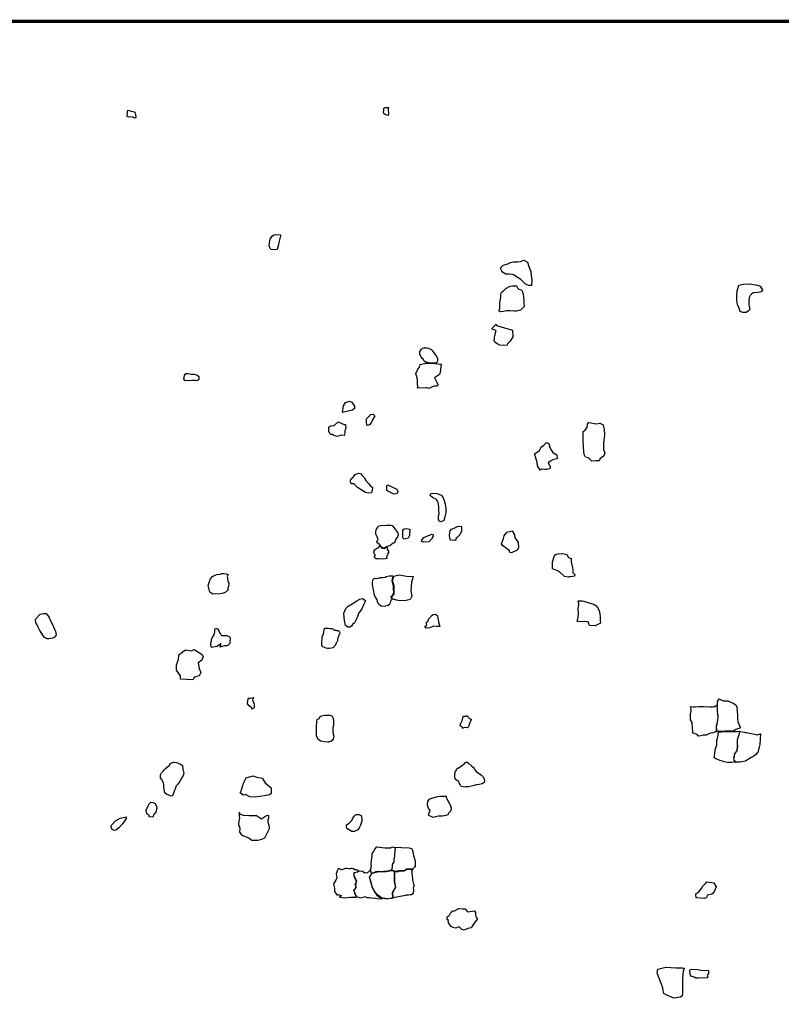
# Model space of a CAD drawing. Extents: x 477954 to 490026, y 227964 to 238096.
# Drawn here: x 484195 to 487060, y 234393 to 238096 of the extents above; entities that cross this region are included whole.
import ezdxf

# ---------------------------------------------------------------- set-up
doc = ezdxf.new("R2010")
doc.units = 0
doc.layers.add('CARTAGO', color=1, linetype='CONTINUOUS')
doc.layers.add('STUDY_AREA', color=7, linetype='CONTINUOUS')

msp = doc.modelspace()

# ---------------------------------------------------------------- linework, layer by layer
at = {"layer": 'CARTAGO', "linetype": 'CONTINUOUS', "flags": 128}
for points in [[(484618.5, 237731.3), (484605.6, 237730), (484599, 237732.5), (484600.2, 237750), (484601.7, 237755.3), (484613.9, 237752.2), (484625.8, 237749), (484629.2, 237744.6), (484630.9, 237739.3), (484631.9, 237727.6), (484626.5, 237725.7), (484622.9, 237727.8)], [(485571.3, 237738.3), (485564.4, 237743.5), (485564.2, 237748.4), (485564.9, 237754.6), (485565.4, 237762.7), (485569.8, 237765.4), (485572, 237765.9), (485575.7, 237766.4), (485582.6, 237766.4), (485581.6, 237761), (485581.6, 237755.6), (485582.4, 237746.2), (485582.4, 237742.8), (485581.4, 237737.1), (485580.9, 237735.7)], [(485154.5, 237230.6), (485140.6, 237231.2), (485137.5, 237234.9), (485133.2, 237245.5), (485134.3, 237257.2), (485137.5, 237271.6), (485146.5, 237283.3), (485152.9, 237287), (485163, 237288.6), (485176.8, 237287), (485176.8, 237283.3), (485171, 237263.1), (485167.8, 237246.1), (485163.5, 237232.2)], [(486110.9, 237096.9), (486097.4, 237101.7), (486080.3, 237118.7), (486070.7, 237124.8), (486053.3, 237136.1), (486048.9, 237137.9), (486036.7, 237138.7), (486028.4, 237139.6), (486023.6, 237139.2), (486011.8, 237147), (486008.8, 237150.5), (486005.7, 237158.4), (486005.7, 237164.5), (486013.6, 237172.8), (486031.9, 237177.6), (486041.5, 237182.4), (486052.4, 237185.8), (486067.7, 237185.8), (486079, 237187.2), (486091.2, 237191.1), (486105.6, 237184.1), (486110.9, 237167.5), (486117.9, 237149.2), (486119.2, 237135.7), (486120.9, 237125.2), (486121.8, 237116.5), (486121.8, 237109.1), (486120, 237102.5), (486120, 237096.4)], [(486902.9, 237006.7), (486900, 237013.2), (486895.6, 237024.8), (486893.5, 237040), (486892.7, 237050.1), (486892.7, 237059.5), (486894.5, 237076.8), (486900.7, 237097.8), (486918.1, 237101.5), (486941.9, 237102.2), (486970.2, 237097.1), (486981, 237094.2), (486989.7, 237080.5), (486986.8, 237073.7), (486979.6, 237071.1), (486970.9, 237069.6), (486954.2, 237068.2), (486947.6, 237063.8), (486942.6, 237058.6), (486939.5, 237050.8), (486938.1, 237040.1), (486938.3, 237023.3), (486941.2, 237011.8), (486941.9, 237006), (486936.9, 237000.9), (486928.2, 236994.4), (486915.7, 236994.8), (486905.8, 236998.8)], [(486001, 237011.6), (486001, 237017.8), (486001, 237022.5), (486001, 237027.3), (486001.2, 237031.9), (486003, 237037.8), (486004, 237043.5), (486004.9, 237054.4), (486005.6, 237061.3), (486006.2, 237067), (486009, 237072.4), (486015.4, 237076.1), (486024.2, 237085), (486031.1, 237089.3), (486034, 237090.9), (486042.7, 237094.1), (486048.4, 237095), (486057.5, 237095.2), (486064.1, 237095.4), (486068.2, 237088.1), (486073, 237082.7), (486076.6, 237081.5), (486082.3, 237079.9), (486085.8, 237074.5), (486089.4, 237065.1), (486089.9, 237052.4), (486091.2, 237039.4), (486091.7, 237030.1), (486093.5, 237017.8), (486086.7, 237011.4), (486079.6, 237003.2), (486064.6, 236999.8), (486056.8, 236999.5), (486038.6, 237000.5), (486027, 237001.6), (486015.1, 236998.6), (486005.1, 236997.7), (486003.3, 236997.7), (486000.8, 236999.1), (485998.3, 237000.2), (485999.4, 237004.8), (486001, 237009.7)], [(485988.7, 236945.5), (486048.5, 236928), (486049.8, 236903.3), (486040.1, 236886.4), (486029.7, 236876.6), (486029, 236871.4), (486016, 236870.1), (486001.7, 236872.1), (485991.3, 236877.3), (485982.8, 236883.8), (485980.2, 236889.6), (485981.5, 236900.7), (485982.8, 236907.8), (485987.4, 236926.7), (485973.1, 236931.9), (485973.1, 236935.8), (485987.4, 236950.7)], [(485744.6, 236804.6), (485740, 236804.6), (485722.8, 236808.6), (485716.8, 236811.9), (485714.2, 236817.8), (485709.6, 236821.8), (485704.9, 236828.4), (485701, 236837), (485701, 236848.2), (485706.9, 236857.5), (485710.2, 236860.8), (485715.5, 236861.4), (485723.5, 236861.4), (485728.1, 236861.4), (485732.7, 236860.8), (485738, 236858.1), (485741.3, 236856.8), (485747.3, 236851.5), (485751.2, 236846.9), (485756.5, 236838.3), (485761.8, 236831.7), (485767.1, 236823.1), (485767.1, 236819.8), (485767.1, 236813.2), (485767.1, 236811.2), (485763.8, 236807.2), (485760.5, 236803.9)], [(485691.4, 236725.1), (485691.4, 236743.7), (485685.3, 236765.9), (485692.3, 236781.4), (485699.7, 236788.8), (485701.8, 236799.7), (485722.8, 236803.7), (485733.5, 236804.6), (485748.4, 236804.3), (485776.2, 236800.6), (485780.2, 236801.2), (485777.7, 236780.8), (485777.7, 236774.7), (485774.1, 236761.3), (485755.2, 236749.7), (485761.9, 236736.9), (485769.2, 236722.9), (485764.6, 236718.1), (485754.9, 236718.1), (485744.5, 236713.5), (485734.1, 236708.9), (485726.8, 236711.7), (485723.1, 236712), (485691.7, 236710.4), (485693, 236716.5)], [(484842.2, 236739.2), (484817.3, 236738.4), (484813, 236744.4), (484814.7, 236758.1), (484819.9, 236764.9), (484828.4, 236764.9), (484840.4, 236763.2), (484851.6, 236762.3), (484861.9, 236759.8), (484868.7, 236753.8), (484868.7, 236742.6), (484862.7, 236737.5), (484855.9, 236739.2)], [(485409.2, 236619.1), (485412.8, 236643.7), (485421, 236656.8), (485435.4, 236661.9), (485445.2, 236657.2), (485454.4, 236642.4), (485455.1, 236633.8), (485447.7, 236628.1)], [(485501, 236573.7), (485499.3, 236581.2), (485499.3, 236595.4), (485512.1, 236607.3), (485515.6, 236611.2), (485524.4, 236613), (485530.6, 236606.4), (485521.8, 236591.4), (485518.2, 236582.1), (485512.5, 236573.7), (485508.1, 236570.6), (485503.7, 236570.2)], [(485361.6, 236539.8), (485358.3, 236548.1), (485358, 236563.1), (485364.9, 236568.5), (485377.8, 236570.3), (485393.7, 236583.5), (485395.2, 236582), (485415.3, 236573.3), (485420.7, 236573), (485421.9, 236558.6), (485417.7, 236550.8), (485417.7, 236542.4), (485416.1, 236532.3), (485404.8, 236532.9), (485391.3, 236528.6), (485376.9, 236532), (485373.6, 236535), (485372.4, 236536.5), (485369.7, 236535.6), (485365.8, 236536.5)], [(486347.4, 236435.7), (486334.5, 236448.6), (486323.9, 236450.6), (486318, 236461.3), (486317.1, 236471.9), (486316.1, 236489.4), (486315.1, 236514.6), (486315.1, 236534), (486315.1, 236547.6), (486322.9, 236552.5), (486329.7, 236563.1), (486331.8, 236580.1), (486336.5, 236580.6), (486365.6, 236575.8), (486377.2, 236578.7), (486389.9, 236572.8), (486393.7, 236554.4), (486395.7, 236534), (486391.8, 236504.9), (486391.8, 236479.7), (486396.7, 236467.1), (486392.8, 236455.4), (486385, 236449.6), (486378.2, 236445.7), (486375.3, 236437), (486363.7, 236437)], [(486152.6, 236402.3), (486143.2, 236418.5), (486141.6, 236431.5), (486132.3, 236462.9), (486146, 236472.5), (486150.4, 236475.8), (486155.4, 236485.8), (486158.7, 236489.6), (486167, 236495.7), (486176.9, 236506.2), (486186.3, 236501.8), (486188.5, 236491.3), (486192.9, 236479.1), (486201.2, 236468.7), (486216.1, 236459.3), (486216.7, 236444.4), (486203.4, 236441.6), (486192.4, 236436.1), (486183, 236430), (486190.2, 236415.1), (486190.2, 236410.7), (486189.1, 236407.4), (486177.9, 236403.8), (486170.1, 236404.7), (486159.2, 236405.6)], [(485439.7, 236358.3), (485440.1, 236364.6), (485440.9, 236367.5), (485451.3, 236376.7), (485457.2, 236385), (485469.7, 236390), (485477.2, 236388.8), (485483.9, 236382.1), (485488.1, 236377.1), (485491.8, 236372.5), (485493.5, 236369.2), (485497.7, 236363.3), (485506.9, 236351.2), (485513.5, 236344.6), (485520.2, 236339.6), (485522.7, 236336.6), (485521.5, 236325.8), (485519, 236316.2), (485506.9, 236315.4), (485495.6, 236317.9), (485485.6, 236324.5), (485470.1, 236333.7), (485465.9, 236337.1), (485458, 236344.6), (485454.7, 236347.9), (485453, 236350), (485450.5, 236350), (485442.2, 236350.8)], [(485602.7, 236311.5), (485576.1, 236324.9), (485576.1, 236341.8), (485579.7, 236346.6), (485595.5, 236339.4), (485613.6, 236330.9), (485617.3, 236322.4), (485614.8, 236314)], [(485770.5, 236217.3), (485771, 236225.9), (485772.1, 236232.6), (485772.8, 236240.8), (485772.3, 236249.4), (485771.9, 236264.6), (485770, 236280.4), (485763.1, 236291.4), (485748.4, 236299.6), (485739.1, 236306.8), (485742.2, 236313.7), (485753.7, 236315.9), (485766.2, 236314.7), (485780.8, 236307.7), (485787.3, 236300.1), (485791.4, 236288.1), (485795.4, 236274.5), (485797.7, 236259.5), (485797.8, 236243), (485794.4, 236226), (485790.4, 236212.6), (485780.7, 236207.9), (485773.3, 236209.6)], [(485620.4, 236159.5), (485617.8, 236167.9), (485610, 236178), (485604.3, 236185.7), (485599.4, 236192.6), (485591, 236194.1), (485576.9, 236193.5), (485552.7, 236192.4), (485542.9, 236190.1), (485540.9, 236187.5), (485534.8, 236177.4), (485533.6, 236170.5), (485533.6, 236162.6), (485536, 236156.9), (485538.8, 236153), (485540.6, 236145.8), (485542.2, 236139.2), (485536.8, 236133.9), (485539.1, 236130.1), (485544.3, 236127.5), (485550.1, 236119.5), (485557, 236112), (485559.3, 236110.8), (485566.5, 236109.4), (485577, 236116.1), (485588.1, 236118.9), (485599.8, 236128.4), (485606, 236129.8), (485610, 236141.1), (485617, 236149.1), (485618.1, 236152), (485619.8, 236158.4)], [(485656.1, 236145.7), (485642, 236142), (485638.3, 236145.7), (485636, 236147.9), (485636, 236160.6), (485636, 236167.3), (485636.8, 236177), (485642, 236181.4), (485650.2, 236182.2), (485662.9, 236179.9), (485662.9, 236171), (485662.1, 236162.8), (485662.1, 236156.1), (485662.1, 236156.1)], [(485835, 236137.5), (485832.6, 236137.1), (485816.4, 236139.1), (485812.9, 236146.6), (485812.1, 236158), (485812.9, 236166.7), (485814.8, 236173.8), (485819.7, 236180.4), (485829.1, 236184), (485836.5, 236187.2), (485842, 236189.5), (485856.6, 236191.5), (485857.4, 236180.1), (485857, 236172.6), (485850.7, 236159.2), (485844, 236151.7), (485841.3, 236148.5), (485837.3, 236146.6)], [(485741.2, 236139.4), (485734.1, 236132.3), (485716, 236131.4), (485707, 236133.3), (485707.5, 236139.9), (485715.6, 236148.9), (485724.1, 236151.8), (485739.8, 236158.9), (485746.9, 236161.7), (485750.7, 236158.4), (485750.7, 236154.1), (485747.4, 236148.4), (485746.9, 236144.7)], [(486036.1, 236099.5), (486011.3, 236118.1), (486007.2, 236124.2), (486015.5, 236144.9), (486017.5, 236155.2), (486027.9, 236168.6), (486047.5, 236173.7), (486056.7, 236158.3), (486057.8, 236146.9), (486070.2, 236131.5), (486071.2, 236109.8), (486066, 236101.6), (486045.4, 236091.2), (486039.2, 236092.3)], [(485528.8, 236101.3), (485533.8, 236105.2), (485537.9, 236107.3), (485541.6, 236110.3), (485545.7, 236111.5), (485547.4, 236113.3), (485547.9, 236115.6), (485548.4, 236117.5), (485549.8, 236117.5), (485553.3, 236113.3), (485556.1, 236110.1), (485559.8, 236108.4), (485564.3, 236107.9), (485567.5, 236107.6), (485570.2, 236109.2), (485574.4, 236111.9), (485579.1, 236110.1), (485578, 236103.9), (485583.5, 236094.7), (485580, 236088.7), (485577.1, 236079.7), (485575.2, 236077.2), (485576.4, 236070), (485570.5, 236067.9), (485556.1, 236067.4), (485544.7, 236067.9), (485534.6, 236067.8), (485529.1, 236075.2), (485531.6, 236078), (485532.5, 236079.7), (485532.2, 236083.1), (485529.9, 236086.8), (485528.2, 236090.3), (485527.7, 236093.9), (485528.5, 236097.1), (485528.8, 236098.5)], [(486244.5, 236002), (486224.5, 236021.3), (486198.9, 236030.3), (486198.9, 236057.7), (486205.3, 236076.9), (486208.9, 236083.3), (486219, 236086.9), (486238.1, 236088.7), (486253.7, 236085.1), (486259.9, 236073.5), (486269.2, 236069.6), (486269.2, 236060.5), (486270.1, 236057.7), (486274.7, 236034.9), (486275.6, 236027.6), (486276.5, 236016.6), (486283.8, 236009.3), (486282, 236003), (486267.4, 236001.1), (486261.9, 236001.1), (486258.2, 235999.3)], [(484979.9, 235951.8), (484967.6, 235941.6), (484956.4, 235937.7), (484948.3, 235936.9), (484921.6, 235935.5), (484911, 235942.6), (484908.5, 235953.2), (484903.8, 235967.8), (484909.7, 235983.6), (484912.4, 235993.8), (484920.8, 236002.2), (484930.2, 236007.4), (484936.7, 236009.3), (484949.8, 236011.1), (484955.7, 236013), (484961.4, 236013), (484971.5, 236011.8), (484979.7, 236009.6), (484976.2, 236001.4), (484976.5, 235998.7), (484977, 235991.5), (484978.4, 235985.6), (484982.4, 235977), (484981.9, 235971.8), (484980.7, 235966.6), (484980.4, 235963.6), (484978.4, 235960.7), (484977.9, 235958.9), (484977.7, 235957.2), (484977.7, 235954)], [(485599.2, 236003.6), (485588.4, 236003.3), (485584.5, 236003.3), (485574.1, 236000.7), (485569.4, 235998.7), (485560.7, 235996.8), (485553.5, 235996.8), (485551.3, 235996.6), (485550.5, 235996.6), (485548.1, 235995.6), (485544.1, 235994.2), (485541.6, 235993.9), (485536.4, 235993.4), (485530.7, 235994.6), (485523, 235990.2), (485520.8, 235981), (485520.5, 235971.8), (485521.9, 235963.5), (485523.5, 235957.6), (485526.5, 235945.4), (485527.1, 235938.1), (485529.9, 235929.1), (485531.2, 235926.5), (485535.5, 235920.4), (485538.2, 235914.2), (485539.9, 235908.1), (485543, 235901.6), (485546, 235898.1), (485550, 235895), (485555.2, 235891.9), (485568.3, 235890.6), (485581, 235893.7), (485581.9, 235894.6), (485588.5, 235900.3), (485589.8, 235905.1), (485590.8, 235908.4), (485593, 235914.4), (485595.6, 235915.3), (485597.1, 235916.8), (485596.6, 235917.5), (485594.8, 235918.8), (485593.4, 235920.7), (485592.8, 235922.2), (485592.5, 235924.6), (485592.7, 235925.7), (485593.8, 235927.7), (485596, 235929.6), (485597.5, 235931.4), (485601.9, 235936.4), (485602.1, 235938.3), (485601.3, 235960.4), (485601.3, 235965.4), (485600.9, 235967.9), (485599.3, 235972.6), (485598.4, 235976.5), (485596.1, 235984), (485595.9, 235985.6), (485599, 235997.7), (485599.9, 236002.1)], [(485593.7, 235924), (485603.4, 235935.9), (485603.6, 235966.9), (485598.1, 235986), (485602.8, 236003.6), (485622.1, 236007.8), (485649.8, 236002.7), (485675.8, 236001.8), (485669.5, 235980.1), (485666.6, 235948.1), (485669.9, 235928.3), (485663.5, 235915.9), (485649.1, 235911.6), (485625.8, 235910.9), (485612.6, 235913.1), (485605.3, 235915.3), (485597.5, 235918.1)], [(485429, 235811.2), (485421.2, 235818.2), (485417.4, 235836.1), (485416.1, 235848.3), (485414.5, 235864.1), (485421.9, 235881.2), (485431, 235890.3), (485445.7, 235899.4), (485463.8, 235910.4), (485474.7, 235916.5), (485486.2, 235919.1), (485495.5, 235910.3), (485488.7, 235895), (485482, 235880.5), (485469.1, 235863), (485465.1, 235848.2), (485454.7, 235828), (485447, 235821.3), (485443.4, 235814.6), (485437.6, 235811.1)], [(486292.1, 235834.3), (486295.2, 235842.6), (486295.8, 235847.6), (486295.6, 235851.1), (486296.7, 235860.4), (486296.8, 235864), (486296.4, 235879.1), (486297.1, 235889.5), (486298.3, 235895), (486298.8, 235896.9), (486297.5, 235905), (486295.9, 235909.4), (486297.6, 235910.3), (486306.4, 235910.4), (486311.4, 235909.9), (486316.8, 235909.2), (486336.3, 235903.4), (486354.4, 235898), (486363.8, 235891.5), (486370.9, 235881.2), (486374.9, 235873.4), (486377.1, 235861), (486378.7, 235849.9), (486378.7, 235842.9), (486378.2, 235836.2), (486380.6, 235825.9), (486360.6, 235816.1), (486338.1, 235817.3), (486333.2, 235832), (486321.4, 235832.5), (486307.8, 235831.2), (486293.1, 235833.1)], [(484288.9, 235772.7), (484285, 235777.2), (484275.6, 235790.8), (484269.7, 235801.8), (484269.7, 235801.8), (484263.6, 235814), (484259.7, 235822.4), (484256.4, 235827.8), (484255.2, 235838.4), (484256.4, 235842.6), (484272.1, 235860.3), (484284.2, 235863), (484294.3, 235862.4), (484300.7, 235855.7), (484305.8, 235847.3), (484309.9, 235837.6), (484316.9, 235823.8), (484322.4, 235812.6), (484329.7, 235795.7), (484331.8, 235784.2), (484330.1, 235776.8), (484324.9, 235772.6), (484318.8, 235770.5), (484312.5, 235768.7), (484304.6, 235768), (484299.5, 235767.8), (484292.4, 235770.3)], [(485731.5, 235834.9), (485733.1, 235842), (485746.5, 235857), (485750.5, 235859.4), (485759.9, 235860.2), (485767, 235853.8), (485770.2, 235831), (485775.7, 235813.6), (485764.7, 235814.4), (485752, 235815.2), (485738.6, 235808.8), (485724.4, 235808.1), (485718.9, 235814.4), (485724.4, 235817.5), (485726.8, 235819.1), (485725.2, 235825.4), (485725.2, 235830.2), (485727.6, 235831), (485732.3, 235834.1)], [(484952.8, 235745.7), (484952.2, 235748.8), (484946.8, 235745.2), (484936.3, 235739.1), (484916.6, 235735.1), (484915.5, 235740.3), (484913.8, 235744.3), (484913.8, 235750.1), (484913.8, 235753), (484916.1, 235758.2), (484917.2, 235765.7), (484921.8, 235775.5), (484927, 235782.4), (484929.4, 235793.4), (484929.4, 235798), (484929.4, 235802.6), (484932.2, 235807.3), (484939.2, 235805.5), (484945.5, 235795.1), (484949, 235786.5), (484955.9, 235780.1), (484966.3, 235779.5), (484971.5, 235779.5), (484975, 235779.5), (484984.8, 235774.9), (484986, 235773.2), (484986.5, 235765.7), (484985.4, 235761.1), (484986, 235755.9), (484986, 235749.5), (484979, 235743.2), (484973.8, 235740.9), (484965.2, 235740.9), (484947.8, 235736.2)], [(485367.8, 235731.9), (485359.1, 235731.6), (485352.8, 235731.6), (485347.5, 235732), (485341.5, 235734.8), (485335.9, 235737.2), (485333.1, 235739.7), (485331.7, 235741.1), (485331.7, 235749.2), (485331.7, 235755.9), (485332.4, 235767.5), (485333.1, 235774.9), (485338, 235786.9), (485339.1, 235792.5), (485340.1, 235802.4), (485342.4, 235805.9), (485345.1, 235807.2), (485347.9, 235807.3), (485350, 235807.3), (485353.9, 235807.9), (485356, 235807.6), (485363, 235805.9), (485369, 235805.9), (485376, 235804.1), (485377.5, 235802.7), (485381, 235800.6), (485384.5, 235800.6), (485387.3, 235799.5), (485392.6, 235798.5), (485397.5, 235795.9), (485399.2, 235790.9), (485398.6, 235786.2), (485392.6, 235774.2), (485391.9, 235771.7), (485390.8, 235763.3), (485390.8, 235761.5), (485390.8, 235760.1), (485388, 235755.2), (485386.3, 235753.1), (485383.8, 235745.3), (485381.7, 235742.2), (485379.6, 235739.7), (485377.1, 235736.9), (485375.3, 235735.1), (485373, 235733.2)], [(484851.6, 235623.4), (484847.3, 235613.3), (484824.4, 235614.2), (484799.7, 235615.7), (484800.2, 235628.3), (484785.4, 235649.4), (484785.4, 235669.6), (484792.9, 235689.8), (484793.7, 235707.8), (484806.4, 235716.9), (484818.4, 235725.8), (484841.6, 235722), (484852.1, 235728), (484881.3, 235708.6), (484885, 235700.3), (484880.7, 235687.5), (484866.6, 235677.4), (484870.2, 235655.5), (484876.5, 235640.4), (484870.6, 235628.6)], [(485070.4, 235537.6), (485076.7, 235521.5), (485077.6, 235509), (485071.3, 235502.8), (485066.9, 235508.1), (485057.9, 235515.3), (485052.6, 235523.3), (485053.5, 235534.9), (485056.2, 235545.6), (485060.6, 235542.9), (485063.3, 235543.8), (485074.9, 235547.4)], [(486729.4, 235511.7), (486737.5, 235512.3), (486749.9, 235512.7), (486756.6, 235513), (486762.8, 235513.1), (486767.7, 235513.2), (486774.5, 235511.9), (486783.8, 235512.6), (486792.7, 235512.3), (486801.9, 235512.4), (486806.7, 235512.6), (486809.7, 235512.7), (486819, 235518.8), (486818.8, 235495.4), (486821.9, 235472.6), (486818.8, 235452.4), (486815.8, 235440.3), (486815.8, 235423.5), (486814.3, 235418.2), (486803.2, 235414.4), (486792.6, 235412.5), (486777.8, 235405.7), (486767.1, 235405.3), (486758, 235402.2), (486747.7, 235401.9), (486743.5, 235408.3), (486726.4, 235413.7), (486727.6, 235420.9), (486726, 235433), (486724.3, 235453.2), (486718.5, 235462.5), (486718.1, 235476.3), (486718.7, 235484.9), (486721.3, 235496.3), (486720.7, 235503), (486718.9, 235512.8)], [(486815.8, 235418.2), (486817.3, 235424.2), (486817, 235439.4), (486819.3, 235447.2), (486823.3, 235472.1), (486822.4, 235478.2), (486820.9, 235485.1), (486820, 235493), (486819.8, 235504), (486819.9, 235510.5), (486819.8, 235517), (486820.1, 235521.1), (486819.8, 235528.4), (486819.8, 235532.3), (486826.7, 235541.9), (486842, 235534), (486859.7, 235533.9), (486879.1, 235525.1), (486888.7, 235519.2), (486893.6, 235508.2), (486892.6, 235502.6), (486894.9, 235482.5), (486895.5, 235468.5), (486896.4, 235454.8), (486901.3, 235444.2), (486904.9, 235435.1), (486904.2, 235431.8), (486889.3, 235426.8), (486878.7, 235419.8), (486848.6, 235420.7), (486834.3, 235419.1), (486829.5, 235419.1), (486822.1, 235419.7)], [(485341.8, 235379.6), (485327.6, 235382.2), (485317.9, 235388.5), (485312.3, 235403.1), (485311.5, 235418.4), (485311.5, 235433.8), (485312.6, 235459.2), (485314.1, 235464.4), (485321.2, 235468.5), (485326.9, 235476.7), (485330.2, 235477.8), (485342.9, 235480.8), (485362.7, 235480.8), (485365.7, 235478.6), (485371, 235476.7), (485374.3, 235469.6), (485374.7, 235468.5), (485375.1, 235458.8), (485375.8, 235451.3), (485376.2, 235441.6), (485373.2, 235432.3), (485373.2, 235426.3), (485373.6, 235417.7), (485374.7, 235409.1), (485377, 235402), (485376.2, 235396.8), (485374.3, 235391.2), (485370.2, 235384.8), (485365, 235381.8), (485357.9, 235379.6), (485356.8, 235379.2), (485352.6, 235378.8)], [(485861.4, 235433.5), (485859.4, 235434.8), (485855.5, 235437.7), (485853.9, 235440.4), (485852.5, 235444), (485854.5, 235450.9), (485856.8, 235455.2), (485860.4, 235463.4), (485862.1, 235472.2), (485863.4, 235475.5), (485865, 235476.8), (485872.9, 235476.8), (485874.6, 235478.5), (485879.5, 235478.5), (485881.1, 235474.5), (485886.7, 235468), (485890, 235466.3), (485891.3, 235465.7), (485894.3, 235465), (485893.6, 235463), (485893.3, 235462.4), (485888.7, 235452.2), (485886.7, 235449.2), (485885.1, 235441), (485884.4, 235440.4), (485881.8, 235435.1), (485879.8, 235432.2), (485869, 235433.8), (485868.3, 235433.5), (485864.7, 235432.5), (485863.1, 235429.9)], [(486887.8, 235303.3), (486873.4, 235302.9), (486858.1, 235302.6), (486843.5, 235305.5), (486839.5, 235307.3), (486828.5, 235310.2), (486818.3, 235315.3), (486807.4, 235320.4), (486809.9, 235334.6), (486811, 235351), (486818, 235367.1), (486817.2, 235375.8), (486817.2, 235385.3), (486820.4, 235394.5), (486823.2, 235404.5), (486823.6, 235417.7), (486833.9, 235417.6), (486849, 235419.3), (486873.5, 235418.6), (486882.2, 235418.7), (486892.9, 235419.1), (486902.8, 235420.2), (486905.8, 235419.6), (486901.7, 235416.1), (486901.2, 235411.6), (486900.2, 235407), (486898.8, 235402.5), (486897.1, 235398.2), (486896.1, 235393), (486893.8, 235388), (486893.6, 235383.3), (486893.8, 235377.3), (486894.1, 235370.4), (486894.7, 235364.5), (486894.5, 235360), (486893.5, 235353.1), (486892.7, 235346.5), (486884.8, 235338), (486883.3, 235330), (486882.2, 235325), (486879.8, 235317.4), (486881.1, 235312.1), (486881.8, 235309.5), (486885, 235306.5)], [(486929.5, 235414.9), (486947.3, 235411.8), (486959, 235408.7), (486969.9, 235407.1), (486972.4, 235407.2), (486975, 235408.1), (486977.7, 235408.9), (486980.3, 235409.8), (486981.8, 235410.4), (486982.3, 235410.7), (486979.5, 235370.6), (486977.2, 235360), (486974, 235350.8), (486973.1, 235343.9), (486970.8, 235339.5), (486963.2, 235330.7), (486956.7, 235326.6), (486947, 235321.7), (486936.4, 235314.7), (486925.2, 235307.7), (486905.8, 235303.8), (486889.8, 235303.5), (486883.3, 235311.1), (486881.6, 235318.2), (486883.9, 235324.7), (486885.7, 235336.5), (486894, 235345.9), (486895.5, 235355.3), (486896.3, 235363.9), (486895.7, 235374.3), (486895.3, 235382.5), (486895.7, 235388.6), (486897.3, 235392.5), (486898.3, 235398), (486900.6, 235404.1), (486902.4, 235410.6), (486902.6, 235415.8), (486905.9, 235418.4), (486906.9, 235418.8), (486920, 235416.6), (486923.7, 235415.8)], [(484725.1, 235248.9), (484724.8, 235255.6), (484729, 235263.1), (484735.3, 235270.2), (484738.6, 235274.4), (484743.2, 235279.4), (484760, 235293.2), (484760.4, 235297), (484767.5, 235301.2), (484774.6, 235303.3), (484785.1, 235302.9), (484791.4, 235300.4), (484800.2, 235296.2), (484807.3, 235291.6), (484809.4, 235277.8), (484810.2, 235272.3), (484812.3, 235261.9), (484809.8, 235253.5), (484804.3, 235243.4), (484796, 235230.1), (484789.7, 235221.3), (484784.2, 235215), (484778.8, 235199.9), (484776.7, 235194.1), (484770, 235177.3), (484763.3, 235176.1), (484755.8, 235179.8), (484747.8, 235183.6), (484741.6, 235188.6), (484738.6, 235201.6), (484737.8, 235211.6), (484737.8, 235218.3), (484735.7, 235226.3), (484731.5, 235234.2), (484729.4, 235238.8), (484724.8, 235244.3)], [(485863.4, 235210.7), (485856.5, 235212.6), (485851.9, 235220.3), (485848.8, 235225.7), (485847.3, 235231), (485843, 235233), (485840.3, 235234.9), (485837.7, 235236.8), (485833, 235241.8), (485831.9, 235244.1), (485831.9, 235247.6), (485831.9, 235250.3), (485831.9, 235257.6), (485831.9, 235261.4), (485833, 235264.5), (485833.4, 235266.1), (485834.2, 235268.4), (485834.6, 235270.7), (485836.5, 235272.2), (485838, 235273.7), (485838, 235275.3), (485838.4, 235277.2), (485841.9, 235280.7), (485844.2, 235281.4), (485862.2, 235293.8), (485867.7, 235296.1), (485871.5, 235301.8), (485873.4, 235303.8), (485877.9, 235304.3), (485883.8, 235299.5), (485895.4, 235290.3), (485901.2, 235284.9), (485904.2, 235279.5), (485907.3, 235275.3), (485912.3, 235268), (485921.2, 235261.8), (485931.2, 235255.7), (485937.7, 235249.5), (485942.5, 235241.1), (485944, 235232.6), (485942.1, 235226.9), (485935.4, 235221.8), (485923.9, 235220.3), (485911.9, 235218.3), (485904.6, 235216), (485883.8, 235211.4), (485877.3, 235211), (485876.1, 235211), (485873.4, 235211), (485868.8, 235210.3)], [(485028.8, 235196.1), (485033.6, 235212.6), (485037.5, 235225.3), (485046.8, 235245.3), (485071.8, 235251.7), (485086.9, 235247.6), (485107.5, 235243.5), (485118.4, 235226.2), (485141.1, 235207.1), (485140.8, 235185.3), (485135, 235181.4), (485115.5, 235176.6), (485078.5, 235171.7), (485060.9, 235173.6), (485044.4, 235182.4), (485035.6, 235179.5), (485024.9, 235188.3)], [(484682.7, 235104.2), (484673.7, 235110), (484670.6, 235122.7), (484676.9, 235136.4), (484681.7, 235146.4), (484685.9, 235151.2), (484689.1, 235152.8), (484697, 235152.2), (484705.4, 235148), (484709.7, 235137.5), (484710.7, 235130.1), (484706.5, 235111.6), (484700.1, 235107.4), (484695.4, 235096.8), (484682.7, 235098.4)], [(485738.9, 235122.2), (485733.4, 235130.9), (485728.8, 235142.5), (485730.6, 235157.2), (485736.6, 235164.2), (485745.8, 235167.9), (485766.7, 235174.4), (485778.2, 235175.2), (485799, 235175.2), (485799.4, 235170.2), (485809.1, 235151.7), (485814.2, 235143.4), (485818.8, 235132.3), (485817.4, 235120.3), (485810, 235113.4), (485804, 235104.1), (485785.1, 235100.9), (485770.3, 235100.9), (485758.8, 235097.7), (485750, 235095.8), (485745.8, 235098.1), (485734.8, 235103.2), (485733.4, 235108.3), (485734.8, 235111.1), (485738, 235117.1)], [(485020.2, 235115.4), (485021.4, 235103.3), (485022.3, 235093.3), (485019.7, 235083.4), (485018.2, 235069.1), (485022.9, 235055.6), (485022.6, 235041), (485031.1, 235029.6), (485056.8, 235019.1), (485068.4, 235010.2), (485090.9, 235010.2), (485105.6, 235014.4), (485117.2, 235019.7), (485135, 235054.3), (485135, 235060.6), (485130.3, 235077.9), (485129.8, 235086.3), (485132.4, 235094.7), (485132.4, 235103.1), (485123.5, 235102), (485104.6, 235089.9), (485086.2, 235101.5), (485063.1, 235102), (485058.9, 235102), (485036.7, 235103.2), (485026.2, 235106.6)], [(485454.8, 235042.9), (485445.2, 235042.9), (485426.1, 235054.6), (485425, 235059.9), (485425, 235067.4), (485434.6, 235074.8), (485444.2, 235084.4), (485447.4, 235090.8), (485454.8, 235101.5), (485460.2, 235106.8), (485470.8, 235106.8), (485479.3, 235103.6), (485482.5, 235091.9), (485482.5, 235081.2), (485477.2, 235066.3), (485471.9, 235056.7), (485466.6, 235049.3)], [(484539.9, 235057.1), (484538.8, 235060.9), (484539.3, 235065.9), (484555.7, 235082.5), (484573.2, 235092.6), (484585.6, 235095.6), (484595.1, 235097.7), (484595.7, 235092), (484590.9, 235084.5), (484582.2, 235071.4), (484569.5, 235058.2), (484559.1, 235049.4), (484552, 235046.7), (484545.4, 235048.8), (484541.5, 235051.6)], [(485593.6, 234897.1), (485573.5, 234893.1), (485563.7, 234892.9), (485550.9, 234891.6), (485546.7, 234892.9), (485535.4, 234891), (485519.4, 234885.5), (485517.2, 234891.5), (485516.4, 234895.1), (485514.3, 234898.9), (485518.4, 234912.7), (485517.2, 234919.8), (485517.2, 234924.5), (485518.8, 234932.7), (485520.8, 234952.3), (485521.1, 234959.8), (485528.6, 234970.3), (485530.6, 234976.2), (485539.2, 234984.8), (485548.6, 234984), (485569, 234982.1), (485590.9, 234982.1), (485594.1, 234984.4), (485598, 234985.2), (485600.3, 234984), (485605.8, 234982.6), (485608, 234982.7), (485605, 234956.5), (485605.1, 234950.8), (485602.8, 234938.8), (485602.8, 234927.4), (485599, 234923.4), (485596.6, 234916.5), (485596.8, 234909.9), (485594.6, 234902.9)], [(485605.3, 234892.9), (485602.2, 234895.6), (485594.6, 234897.2), (485596.1, 234904.5), (485597.7, 234910), (485597.7, 234911.5), (485597.7, 234915), (485597.7, 234916.5), (485598.1, 234917.6), (485599.2, 234921.9), (485599.5, 234922.8), (485603.8, 234927.3), (485603.8, 234938.5), (485605.3, 234945.6), (485605.8, 234950.7), (485605.8, 234956.2), (485608.9, 234982.7), (485617, 234983.7), (485631.2, 234982.7), (485659.7, 234981.7), (485670.9, 234978.6), (485674.4, 234967.4), (485675, 234959.3), (485676.5, 234952.2), (485682.6, 234932.4), (485682.6, 234922.2), (485682.6, 234913.1), (485680, 234909), (485676.5, 234904.9), (485673.9, 234902.4), (485668.9, 234901.4), (485660.7, 234901.4), (485651.6, 234901.4), (485645.5, 234897.3), (485640.9, 234895.3), (485622.6, 234894.8), (485618.5, 234893.2), (485613.4, 234893.2)], [(485461.1, 234796.6), (485460.2, 234802.7), (485456, 234809.6), (485455.4, 234814.1), (485451.6, 234821), (485456.4, 234826.4), (485461.1, 234834.6), (485456.9, 234841.8), (485461.4, 234851.9), (485462.1, 234855.5), (485458.7, 234862.1), (485453, 234875.4), (485453.5, 234889.3), (485465.7, 234891.5), (485470.6, 234895.4), (485462.4, 234898.6), (485459, 234898.6), (485455.9, 234898.4), (485450.6, 234902.3), (485446.5, 234903.5), (485443.7, 234903.3), (485440.2, 234902.5), (485433.1, 234902.5), (485427.4, 234903.3), (485425.6, 234903.7), (485420.3, 234903.3), (485410.3, 234900.6), (485404, 234899.4), (485402.5, 234899.6), (485400.1, 234903.1), (485393.8, 234902.3), (485389.5, 234895.3), (485385.8, 234883.9), (485387.3, 234876.2), (485388.5, 234869.1), (485384.2, 234860.1), (485375.1, 234846.7), (485377.7, 234836.1), (485379.3, 234829.2), (485379.3, 234822.2), (485379.5, 234817), (485388.5, 234804.5), (485396.4, 234804.5), (485404.5, 234802.7), (485405.2, 234800.4), (485398.1, 234797), (485397.9, 234796.2), (485417.8, 234792.9), (485427.4, 234794.6), (485440, 234796), (485444.7, 234795.6), (485451.8, 234796.2)], [(485518.6, 234885.1), (485509.6, 234870), (485513.2, 234862.2), (485519.7, 234835.8), (485523.2, 234826.8), (485527.5, 234819.4), (485539, 234803.6), (485549.3, 234796.4), (485558.6, 234789.9), (485546.2, 234788.2), (485535, 234790.6), (485518.7, 234792.5), (485510.3, 234793.1), (485500.6, 234793.8), (485496.8, 234796.9), (485491.5, 234796.3), (485485.4, 234794.4), (485477.4, 234792.6), (485470.9, 234795.2), (485462.2, 234796.8), (485460.9, 234802.7), (485456.8, 234809.5), (485456.1, 234814), (485452.7, 234820.8), (485457, 234825.7), (485462, 234834.5), (485458.2, 234841.3), (485460.4, 234847.3), (485462.6, 234851.8), (485463.1, 234855.7), (485459.5, 234861.8), (485453.9, 234875.6), (485454.2, 234888.8), (485465.9, 234890.9), (485471.9, 234895.2), (485485.1, 234893.9), (485492.9, 234887.4), (485495.2, 234887.4), (485500.9, 234888.6), (485504.8, 234888.9), (485513.7, 234898), (485515, 234894.5), (485515.7, 234891.3)], [(485576.8, 234789), (485576.3, 234789.1), (485576, 234789.1), (485574.8, 234789.5), (485574.1, 234789.5), (485572.3, 234790.3), (485568.9, 234791), (485567.9, 234791.2), (485566.5, 234791.7), (485564.2, 234791.8), (485560.1, 234790.4), (485551.7, 234796.7), (485541.2, 234804.3), (485537, 234808.5), (485527.3, 234822.5), (485521, 234835.7), (485517.5, 234849), (485514, 234862.2), (485510.5, 234869.9), (485518.9, 234884.5), (485535.6, 234890.1), (485546.8, 234892.2), (485551, 234890.8), (485564.2, 234892.2), (485574, 234892.2), (485594.2, 234896.4), (485601.2, 234895), (485604.7, 234892.2), (485604.7, 234876.9), (485604.7, 234871.3), (485604.7, 234851.8), (485608.9, 234833.6), (485606.1, 234828.7), (485597, 234812), (485597, 234805), (485598.4, 234802.2), (485597, 234792.5), (485594.2, 234791.1), (485591.5, 234790.4), (485580.3, 234789.7)], [(485605.3, 234892.4), (485611.6, 234892.6), (485616.4, 234892.7), (485618.6, 234892.7), (485622.7, 234894.4), (485631.8, 234894.6), (485640.9, 234894.9), (485645.8, 234897), (485651.7, 234900.9), (485662.4, 234900.9), (485668.7, 234901), (485673.9, 234902.1), (485670.8, 234895.9), (485670.8, 234891.4), (485670, 234884.9), (485671.8, 234877), (485673.3, 234862.8), (485673.5, 234855), (485676.7, 234844.9), (485679, 234838.4), (485675.6, 234830.8), (485677.2, 234823.3), (485674.8, 234810.1), (485674.1, 234809), (485669.1, 234804.4), (485665.7, 234804.4), (485657.7, 234803.6), (485649.6, 234803.6), (485646.5, 234801.8), (485634.3, 234799.2), (485626.8, 234797.9), (485614.1, 234796), (485605, 234795.3), (485598.5, 234792.2), (485597.3, 234792.4), (485598.8, 234802.4), (485597.4, 234805.1), (485597.4, 234812), (485609.7, 234834.1), (485605.5, 234852.2)], [(486771.9, 234790.9), (486740.3, 234794), (486739.3, 234808.3), (486750.5, 234816.4), (486759.7, 234828.6), (486764.8, 234837.8), (486775, 234847), (486780.1, 234853.1), (486789.3, 234852.1), (486806.6, 234850), (486814.7, 234834.8), (486808.6, 234819.5), (486802.5, 234810.3), (486798.4, 234807.2), (486781.1, 234803.2), (486779.1, 234794)], [(485819.4, 234739.6), (485823.2, 234744.2), (485828.5, 234743.6), (485847.6, 234753.4), (485862.7, 234752.4), (485870.5, 234751.7), (485880.1, 234740.3), (485905.6, 234744.1), (485910.2, 234738.1), (485910, 234729.1), (485911.4, 234721.9), (485914.4, 234718.8), (485916.8, 234714.4), (485909.2, 234703.4), (485904.7, 234698), (485895.4, 234683.1), (485893.8, 234680.7), (485880.9, 234678), (485866.6, 234671.6), (485858.9, 234674), (485848.8, 234683.9), (485834.7, 234679.8), (485825.5, 234681.7), (485821, 234684.8), (485817, 234686.1), (485815.2, 234688.9), (485809, 234697.1), (485806.7, 234705.1), (485807.8, 234708.5), (485803.2, 234711.4), (485802.9, 234722.2), (485810.7, 234727.1), (485811.5, 234727.7), (485815.3, 234735.4), (485815.8, 234736.1)], [(486680.9, 234420.5), (486655.6, 234416.6), (486627.1, 234428.4), (486618.8, 234433.6), (486614, 234450.7), (486614, 234455.5), (486597.8, 234497.5), (486593.8, 234511.5), (486595.6, 234525.5), (486626.2, 234532.5), (486663.4, 234530.8), (486688, 234530.8), (486695, 234528.6), (486691.5, 234517.2), (486688.8, 234489.6), (486688.8, 234467.3), (486688.8, 234449.8), (486688.4, 234438.4), (486688.4, 234434.5), (486687.1, 234424.4)], [(486748.6, 234491.4), (486739.2, 234491.4), (486732.2, 234494.6), (486721.6, 234499.3), (486718.4, 234503.1), (486717.5, 234506.9), (486717.5, 234511), (486716.4, 234518.3), (486715.8, 234521.2), (486717.8, 234524.2), (486723.7, 234525.6), (486745.6, 234523.6), (486757.9, 234521.8), (486770.2, 234520.7), (486785.5, 234521.2), (486786.9, 234517.4), (486786.9, 234509.2), (486784, 234504.9), (486781.4, 234499.6), (486784, 234496.1), (486781.1, 234493.1)]]:
    msp.add_lwpolyline(points, close=True, dxfattribs=at)
at = {"layer": 'STUDY_AREA', "const_width": 12}
msp.add_lwpolyline([(490020, 236172.8), (490020, 230025), (486020, 230025), (486020, 227970), (477960, 227970), (477959.9, 238090), (488545.4, 238090), (488545.5, 236172.8)], close=True, dxfattribs=at)

doc.saveas('drawing.dxf')
